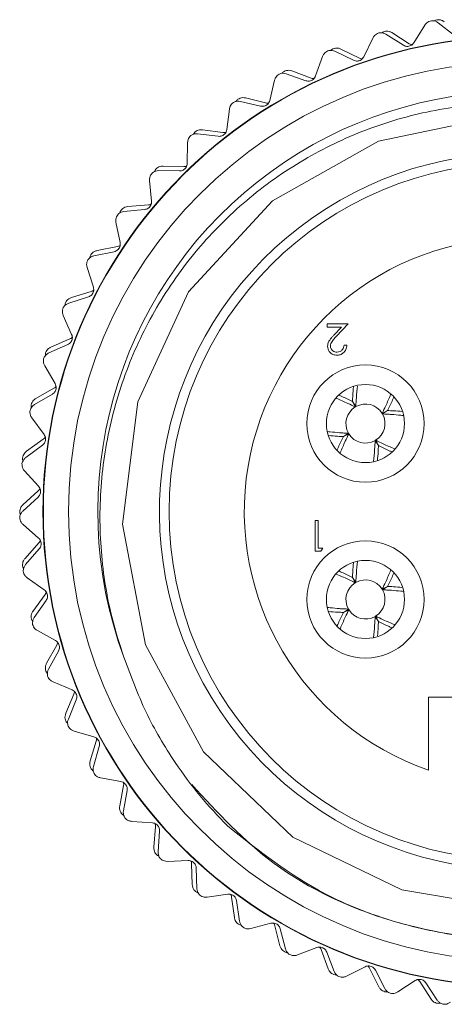
# Model space of a CAD drawing. Units: inches. Extents: x 0.4 to 16.6, y 0.2 to 10.8.
# Drawn here: x 10.8 to 11.5, y 5.2 to 6.8 of the extents above; entities that cross this region are included whole.
import ezdxf

# ---------------------------------------------------------------- set-up
doc = ezdxf.new("R2010")
doc.units = ezdxf.units.IN
doc.header["$MEASUREMENT"] = 0

msp = doc.modelspace()

# ---------------------------------------------------------------- linework, layer by layer
at = {"color": 7, "linetype": 'Continuous', "lineweight": 15}
for p, q in [((11.4466, 6.7462), (11.4299, 6.7193)), ((11.492, 6.7303), (11.467, 6.7499)), ((11.3667, 6.7264), (11.353, 6.6978)), ((11.4136, 6.7155), (11.3866, 6.7323)), ((11.4227, 6.7177), (11.3959, 6.7348)), ((11.2894, 6.6981), (11.2789, 6.6682)), ((11.3372, 6.6923), (11.3085, 6.7061)), ((11.346, 6.6954), (11.3176, 6.7095)), ((11.2638, 6.661), (11.2338, 6.6716)), ((11.2722, 6.6651), (11.2424, 6.676)), ((11.2157, 6.6616), (11.2084, 6.6307)), ((11.1942, 6.6219), (11.1632, 6.6292)), ((11.2021, 6.6269), (11.1713, 6.6345)), ((11.1463, 6.6173), (11.1424, 6.5858)), ((11.1292, 6.5756), (11.0976, 6.5795)), ((11.1365, 6.5813), (11.1051, 6.5856)), ((11.0821, 6.5658), (11.0816, 6.5341)), ((11.0696, 6.5224), (11.0378, 6.5229)), ((11.0763, 6.529), (11.0446, 6.5298)), ((11.0238, 6.5077), (11.0268, 6.4761)), ((11.0221, 6.4704), (10.9904, 6.4678)), ((11.0162, 6.4632), (10.9845, 6.4602)), ((10.9722, 6.4436), (10.9786, 6.4125)), ((10.9694, 6.3985), (10.9382, 6.3921)), ((10.9745, 6.4063), (10.9433, 6.4003)), ((10.9278, 6.3742), (10.9375, 6.344)), ((10.9341, 6.3375), (10.9038, 6.3282)), ((10.9299, 6.3292), (10.8996, 6.3194)), ((10.8912, 6.3005), (10.9041, 6.2715)), ((11.2967, 6.2827), (11.2967, 6.2876)), ((11.2967, 6.2876), (11.3286, 6.2876)), ((11.3186, 6.2827), (11.2967, 6.2827)), ((11.3068, 6.2702), (11.3186, 6.2827)), ((11.3286, 6.2876), (11.3104, 6.2682)), ((10.9014, 6.2647), (10.8723, 6.2521)), ((10.8981, 6.2559), (10.8691, 6.243)), ((11.3226, 6.2551), (11.3268, 6.2551)), ((10.8628, 6.2233), (10.8787, 6.1959)), ((10.8768, 6.1887), (10.8492, 6.1731)), ((10.8745, 6.1797), (10.847, 6.1637)), ((11.3398, 6.1602), (11.3354, 6.1684)), ((11.3355, 6.1684), (11.3406, 6.1607)), ((11.381, 6.1503), (11.3892, 6.1546)), ((11.3893, 6.1545), (11.3815, 6.1494)), ((10.8428, 6.1434), (10.8617, 6.1179)), ((10.8605, 6.1106), (10.8347, 6.0921)), ((11.3216, 6.1147), (11.3294, 6.1198)), ((11.3299, 6.1189), (11.3217, 6.1146)), ((11.3753, 6.1007), (11.3703, 6.1085)), ((11.3711, 6.109), (11.3755, 6.1008)), ((10.8592, 6.1014), (10.8336, 6.0825)), ((10.8317, 6.0619), (10.8531, 6.0385)), ((10.8528, 6.0312), (10.8292, 6.01)), ((10.8525, 6.0218), (10.829, 6.0003)), ((10.8294, 5.9796), (10.8533, 5.9587)), ((11.2783, 5.9387), (11.2783, 5.9856)), ((11.2783, 5.9856), (11.2825, 5.9856)), ((11.2825, 5.9856), (11.2825, 5.9435)), ((10.8537, 5.9513), (10.8325, 5.9277)), ((10.8544, 5.9421), (10.8334, 5.9181)), ((11.2825, 5.9435), (11.2898, 5.9435)), ((11.2898, 5.9435), (11.287, 5.9387)), ((11.287, 5.9387), (11.2783, 5.9387)), ((10.836, 5.8976), (10.862, 5.8794)), ((11.3398, 5.8902), (11.3354, 5.8984)), ((11.3355, 5.8984), (11.3406, 5.8907)), ((11.381, 5.8803), (11.3892, 5.8846)), ((11.3893, 5.8845), (11.3815, 5.8794)), ((10.8632, 5.8721), (10.8447, 5.8463)), ((10.8649, 5.8629), (10.8467, 5.8369)), ((11.3216, 5.8447), (11.3294, 5.8498)), ((11.3299, 5.8489), (11.3217, 5.8446)), ((11.3753, 5.8307), (11.3703, 5.8385)), ((11.3711, 5.839), (11.3755, 5.8308)), ((10.8514, 5.8167), (10.8792, 5.8015)), ((10.8813, 5.7943), (10.8656, 5.7667)), ((10.8839, 5.7854), (10.8686, 5.7575)), ((10.8755, 5.738), (10.9048, 5.7258)), ((10.9076, 5.719), (10.8951, 5.6898)), ((11.7265, 5.7146), (11.452, 5.7146)), ((11.452, 5.7146), (11.452, 5.6026)), ((10.9112, 5.7104), (10.899, 5.681)), ((10.908, 5.6624), (10.9384, 5.6535)), ((10.9419, 5.6469), (10.9326, 5.6166)), ((10.9464, 5.6388), (10.9375, 5.6083)), ((10.9484, 5.5907), (10.9797, 5.5851)), ((10.9839, 5.579), (10.9779, 5.5479)), ((10.9892, 5.5714), (10.9836, 5.5401)), ((10.9964, 5.5238), (11.0281, 5.5216)), ((11.0329, 5.516), (11.0303, 5.4844)), ((11.039, 5.509), (11.0369, 5.4773)), ((11.0513, 5.4625), (11.083, 5.4638)), ((11.0884, 5.4587), (11.0893, 5.427)), ((11.0953, 5.4524), (11.0966, 5.4206)), ((11.1125, 5.4075), (11.1439, 5.4122)), ((11.1498, 5.4077), (11.1541, 5.3763)), ((11.1574, 5.4022), (11.162, 5.3708)), ((11.1793, 5.3594), (11.2101, 5.3675)), ((11.2164, 5.3637), (11.2241, 5.3329)), ((11.2245, 5.359), (11.2325, 5.3283)), ((11.251, 5.3188), (11.2806, 5.3302)), ((11.2873, 5.3271), (11.2983, 5.2973)), ((11.2959, 5.3233), (11.3072, 5.2936)), ((11.3265, 5.2863), (11.3548, 5.3007)), ((11.3618, 5.2984), (11.3759, 5.27)), ((11.3707, 5.2956), (11.3852, 5.2673)), ((11.4052, 5.262), (11.4317, 5.2795)), ((11.439, 5.2779), (11.4561, 5.2512)), ((11.4481, 5.2761), (11.4656, 5.2495))]:
    msp.add_line(p, q, dxfattribs=at)
at = {"color": 7, "linetype": 'Continuous', "lineweight": 15, "flags": 128}
msp.add_lwpolyline([(12.1325, 5.7428), (12.1781, 5.8503), (12.1955, 6.0393), (12.1544, 6.2226), (12.0597, 6.384), (11.9179, 6.5105), (11.7481, 6.5859), (11.5596, 6.6064), (11.3754, 6.5682), (11.2127, 6.4763), (11.0838, 6.3366), (11.0056, 6.168), (10.9821, 5.98), (11.0173, 5.7949), (11.1064, 5.6309), (11.244, 5.4997), (11.4114, 5.4187), (11.5688, 5.3924), (11.7282, 5.4082), (11.7282, 5.4082)], dxfattribs=at)
at = {"color": 7, "linetype": 'Continuous', "lineweight": 15}
for centre, radius in [((11.5893, 5.9996), 0.7293), ((11.5893, 5.9996), 0.7287), ((11.5893, 5.9996), 0.69), ((11.5893, 5.9996), 0.5355), ((11.3554, 6.1346), 0.09), ((11.3554, 6.1346), 0.06), ((11.3554, 5.8646), 0.09), ((11.3554, 5.8646), 0.06)]:
    msp.add_circle(centre, radius, dxfattribs=at)
for centre, radius, start, end in [((11.5893, 5.9996), 0.645, 344.5016, 200.2817), ((11.5893, 5.9996), 0.5503, 327.7623, 292.4483), ((11.5893, 5.9996), 0.42, 289.0738, 250.9262), ((11.3554, 6.1346), 0.03, 121.4921, 209.6157), ((11.3554, 6.1346), 0.03, 31.4921, 119.6157), ((11.3554, 6.1346), 0.03, 301.4921, 29.6157), ((11.3554, 6.1346), 0.03, 211.4921, 299.6157), ((11.3554, 5.8646), 0.03, 121.4921, 209.6157), ((11.3554, 5.8646), 0.03, 31.4921, 119.6157), ((11.3554, 5.8646), 0.03, 301.4921, 29.6157), ((11.3554, 5.8646), 0.03, 211.4921, 299.6157)]:
    msp.add_arc(centre, radius, start, end, dxfattribs=at)
for points, knots in [([(11.4566, 6.753), (11.4553, 6.7527), (11.4527, 6.752), (11.4491, 6.7496), (11.4475, 6.7475), (11.4466, 6.7462)], [0, 0, 0, 0, 0.292976, 0.584627, 1, 1, 1, 1]), ([(11.467, 6.7499), (11.4657, 6.7507), (11.4635, 6.7522), (11.4597, 6.7531), (11.4575, 6.753), (11.4566, 6.753)], [0, 0, 0, 0, 0.439838, 0.784846, 1, 1, 1, 1]), ([(11.4649, 6.7544), (11.4635, 6.754), (11.462, 6.7536), (11.4609, 6.7527), (11.4608, 6.7526)], [0, 0, 0, 0, 0.907887, 1, 1, 1, 1]), ([(11.4765, 6.7513), (11.4753, 6.7522), (11.4731, 6.7537), (11.4689, 6.7547), (11.4662, 6.7545), (11.4649, 6.7544)], [0, 0, 0, 0, 0.3973318, 0.7090105, 1, 1, 1, 1]), ([(11.3759, 6.7342), (11.3747, 6.7338), (11.3722, 6.7328), (11.3689, 6.7301), (11.3675, 6.7278), (11.3667, 6.7264)], [0, 0, 0, 0, 0.2929757, 0.584627, 1, 1, 1, 1]), ([(11.3866, 6.7323), (11.3852, 6.733), (11.3829, 6.7342), (11.379, 6.7347), (11.3768, 6.7344), (11.3759, 6.7342)], [0, 0, 0, 0, 0.439838, 0.784846, 1, 1, 1, 1]), ([(11.384, 6.7365), (11.3827, 6.736), (11.3812, 6.7354), (11.3802, 6.7344), (11.3801, 6.7343)], [0, 0, 0, 0, 0.907887, 1, 1, 1, 1]), ([(11.3959, 6.7348), (11.3946, 6.7354), (11.3922, 6.7367), (11.388, 6.7373), (11.3853, 6.7368), (11.384, 6.7365)], [0, 0, 0, 0, 0.397332, 0.709011, 1, 1, 1, 1]), ([(11.4299, 6.7193), (11.4292, 6.7184), (11.428, 6.7167), (11.4251, 6.7148), (11.4221, 6.7138), (11.4191, 6.7136), (11.4162, 6.7141), (11.4145, 6.715), (11.4136, 6.7155)], [0, 0, 0, 0, 0.20309, 0.364964, 0.527822, 0.669475, 0.814323, 1, 1, 1, 1]), ([(11.4268, 6.7161), (11.4264, 6.7162), (11.4248, 6.7164), (11.4235, 6.7171), (11.4227, 6.7177)], [0, 0, 0, 0, 0.267947, 1, 1, 1, 1]), ([(11.2977, 6.7069), (11.2966, 6.7063), (11.2942, 6.7051), (11.2912, 6.702), (11.2901, 6.6995), (11.2894, 6.6981)], [0, 0, 0, 0, 0.292976, 0.584627, 1, 1, 1, 1]), ([(11.3085, 6.7061), (11.3071, 6.7066), (11.3047, 6.7076), (11.3008, 6.7076), (11.2986, 6.7071), (11.2977, 6.7069)], [0, 0, 0, 0, 0.439838, 0.784846, 1, 1, 1, 1]), ([(11.3055, 6.71), (11.3043, 6.7093), (11.3029, 6.7086), (11.302, 6.7075), (11.3019, 6.7074)], [0, 0, 0, 0, 0.907887, 1, 1, 1, 1]), ([(11.3176, 6.7095), (11.3162, 6.7101), (11.3137, 6.7111), (11.3094, 6.7112), (11.3068, 6.7104), (11.3055, 6.71)], [0, 0, 0, 0, 0.397332, 0.709011, 1, 1, 1, 1]), ([(11.353, 6.6978), (11.3524, 6.6968), (11.3514, 6.6951), (11.3488, 6.6929), (11.3459, 6.6915), (11.3429, 6.691), (11.3399, 6.6912), (11.3382, 6.6919), (11.3372, 6.6923)], [0, 0, 0, 0, 0.20309, 0.364964, 0.527822, 0.669475, 0.814323, 1, 1, 1, 1]), ([(11.3503, 6.6943), (11.3498, 6.6943), (11.3482, 6.6944), (11.3469, 6.695), (11.346, 6.6954)], [0, 0, 0, 0, 0.267947, 1, 1, 1, 1]), ([(11.223, 6.6712), (11.2219, 6.6705), (11.2197, 6.669), (11.217, 6.6656), (11.2162, 6.6631), (11.2157, 6.6616)], [0, 0, 0, 0, 0.2929757, 0.584627, 1, 1, 1, 1]), ([(11.2338, 6.6716), (11.2324, 6.672), (11.2298, 6.6726), (11.2259, 6.6723), (11.2238, 6.6715), (11.223, 6.6712)], [0, 0, 0, 0, 0.4398383, 0.7848458, 1, 1, 1, 1]), ([(11.2304, 6.6752), (11.2292, 6.6744), (11.2279, 6.6735), (11.2271, 6.6723), (11.2271, 6.6722)], [0, 0, 0, 0, 0.907887, 1, 1, 1, 1]), ([(11.2424, 6.676), (11.241, 6.6764), (11.2384, 6.6771), (11.2341, 6.6768), (11.2316, 6.6757), (11.2304, 6.6752)], [0, 0, 0, 0, 0.397332, 0.709011, 1, 1, 1, 1]), ([(11.2789, 6.6682), (11.2784, 6.6672), (11.2776, 6.6653), (11.2752, 6.6628), (11.2725, 6.6612), (11.2696, 6.6604), (11.2666, 6.6602), (11.2648, 6.6607), (11.2638, 6.661)], [0, 0, 0, 0, 0.20309, 0.364964, 0.527822, 0.669475, 0.814323, 1, 1, 1, 1]), ([(11.2766, 6.6644), (11.2761, 6.6644), (11.2745, 6.6643), (11.2732, 6.6647), (11.2722, 6.6651)], [0, 0, 0, 0, 0.267947, 1, 1, 1, 1]), ([(10.9843, 5.776), (10.9778, 5.796), (10.9649, 5.836), (10.9538, 5.8949), (10.948, 5.9514), (10.947, 6.0047), (10.9504, 6.058), (10.9584, 6.1113), (10.9709, 6.1643), (10.9879, 6.216), (11.009, 6.2656), (11.0342, 6.3132), (11.0636, 6.3591), (11.0968, 6.402), (11.1331, 6.4415), (11.1723, 6.4776), (11.2149, 6.5107), (11.2601, 6.5399), (11.3072, 6.565), (11.3554, 6.5858), (11.4051, 6.6024), (11.4562, 6.6149), (11.5088, 6.6232), (11.5617, 6.6269), (11.6145, 6.6262), (11.6668, 6.6211), (11.7191, 6.6115), (11.7704, 6.5975), (11.8199, 6.5793), (11.8669, 6.5575), (11.9119, 6.5318), (11.9543, 6.5027), (11.9943, 6.47), (12.0313, 6.4343), (12.0653, 6.3955), (12.0962, 6.3537), (12.1238, 6.3089), (12.1474, 6.2621), (12.1669, 6.2137), (12.1821, 6.164), (12.1933, 6.1126), (12.1998, 6.0607), (12.202, 6.009), (12.1998, 5.9576), (12.1932, 5.906), (12.181, 5.849), (12.1647, 5.7989), (12.1467, 5.7557), (12.1361, 5.7347), (12.1307, 5.7241)], [0, 0, 0, 0, 0.025296, 0.050839, 0.072238, 0.093785, 0.115184, 0.136732, 0.158748, 0.180926, 0.202325, 0.223875, 0.245904, 0.268098, 0.289287, 0.310622, 0.332424, 0.354386, 0.375538, 0.396836, 0.417739, 0.438788, 0.460295, 0.481959, 0.502863, 0.523912, 0.545418, 0.567083, 0.587986, 0.609036, 0.629692, 0.650491, 0.671147, 0.691946, 0.712602, 0.733401, 0.754652, 0.77606, 0.796716, 0.817518, 0.838782, 0.860206, 0.880651, 0.901238, 0.922275, 0.943467, 0.971587, 0.985746, 1, 1, 1, 1]), ([(11.1525, 6.6277), (11.1515, 6.6268), (11.1494, 6.6251), (11.1472, 6.6215), (11.1466, 6.6189), (11.1463, 6.6173)], [0, 0, 0, 0, 0.292976, 0.584627, 1, 1, 1, 1]), ([(11.1632, 6.6292), (11.1618, 6.6294), (11.1591, 6.6298), (11.1553, 6.6291), (11.1533, 6.628), (11.1525, 6.6277)], [0, 0, 0, 0, 0.439838, 0.784846, 1, 1, 1, 1]), ([(11.1594, 6.6324), (11.1584, 6.6315), (11.1572, 6.6304), (11.1565, 6.6292), (11.1565, 6.6291)], [0, 0, 0, 0, 0.907887, 1, 1, 1, 1]), ([(11.1713, 6.6345), (11.1698, 6.6348), (11.1672, 6.6352), (11.1629, 6.6344), (11.1606, 6.6331), (11.1594, 6.6324)], [0, 0, 0, 0, 0.397332, 0.709011, 1, 1, 1, 1]), ([(11.2084, 6.6307), (11.208, 6.6296), (11.2074, 6.6277), (11.2053, 6.625), (11.2028, 6.623), (11.2, 6.6219), (11.1971, 6.6215), (11.1952, 6.6218), (11.1942, 6.6219)], [0, 0, 0, 0, 0.2030903, 0.3649644, 0.5278218, 0.6694748, 0.814323, 1, 1, 1, 1]), ([(11.2065, 6.6267), (11.2061, 6.6266), (11.2045, 6.6264), (11.2031, 6.6267), (11.2021, 6.6269)], [0, 0, 0, 0, 0.267947, 1, 1, 1, 1]), ([(11.0872, 6.5768), (11.0862, 6.5758), (11.0844, 6.5739), (11.0825, 6.57), (11.0822, 6.5674), (11.0821, 6.5658)], [0, 0, 0, 0, 0.2929757, 0.584627, 1, 1, 1, 1]), ([(11.0976, 6.5795), (11.0962, 6.5795), (11.0935, 6.5796), (11.0898, 6.5784), (11.0879, 6.5772), (11.0872, 6.5768)], [0, 0, 0, 0, 0.439838, 0.784846, 1, 1, 1, 1]), ([(11.0935, 6.5822), (11.0926, 6.5812), (11.0915, 6.58), (11.091, 6.5787), (11.091, 6.5786)], [0, 0, 0, 0, 0.907887, 1, 1, 1, 1]), ([(11.1051, 6.5856), (11.1036, 6.5857), (11.101, 6.5858), (11.0968, 6.5846), (11.0946, 6.583), (11.0935, 6.5822)], [0, 0, 0, 0, 0.397332, 0.709011, 1, 1, 1, 1]), ([(11.1424, 6.5858), (11.1422, 6.5847), (11.1418, 6.5827), (11.14, 6.5798), (11.1377, 6.5776), (11.135, 6.5762), (11.1321, 6.5754), (11.1303, 6.5755), (11.1292, 6.5756)], [0, 0, 0, 0, 0.20309, 0.364964, 0.527822, 0.669475, 0.814323, 1, 1, 1, 1]), ([(11.1409, 6.5816), (11.1405, 6.5815), (11.139, 6.5811), (11.1376, 6.5812), (11.1365, 6.5813)], [0, 0, 0, 0, 0.267947, 1, 1, 1, 1]), ([(11.0816, 6.5341), (11.0815, 6.5329), (11.0813, 6.5309), (11.0799, 6.5278), (11.0778, 6.5254), (11.0753, 6.5237), (11.0725, 6.5226), (11.0707, 6.5225), (11.0696, 6.5224)], [0, 0, 0, 0, 0.20309, 0.364964, 0.527822, 0.669475, 0.814323, 1, 1, 1, 1]), ([(11.0277, 6.5191), (11.0269, 6.518), (11.0252, 6.516), (11.0238, 6.5119), (11.0238, 6.5092), (11.0238, 6.5077)], [0, 0, 0, 0, 0.292976, 0.584627, 1, 1, 1, 1]), ([(11.0378, 6.5229), (11.0363, 6.5228), (11.0337, 6.5226), (11.0301, 6.5211), (11.0284, 6.5196), (11.0277, 6.5191)], [0, 0, 0, 0, 0.439838, 0.784846, 1, 1, 1, 1]), ([(11.0334, 6.5252), (11.0326, 6.5241), (11.0317, 6.5228), (11.0313, 6.5215), (11.0313, 6.5213)], [0, 0, 0, 0, 0.9078874, 1, 1, 1, 1]), ([(11.0446, 6.5298), (11.0431, 6.5298), (11.0404, 6.5296), (11.0364, 6.5279), (11.0344, 6.5261), (11.0334, 6.5252)], [0, 0, 0, 0, 0.397332, 0.709011, 1, 1, 1, 1]), ([(11.0806, 6.5298), (11.0802, 6.5296), (11.0788, 6.529), (11.0773, 6.529), (11.0763, 6.529)], [0, 0, 0, 0, 0.267947, 1, 1, 1, 1]), ([(11.0268, 6.4761), (11.0268, 6.4749), (11.0269, 6.4729), (11.0258, 6.4696), (11.024, 6.467), (11.0217, 6.4651), (11.019, 6.4637), (11.0172, 6.4634), (11.0162, 6.4632)], [0, 0, 0, 0, 0.20309, 0.364964, 0.527822, 0.669475, 0.814323, 1, 1, 1, 1]), ([(11.0263, 6.4717), (11.0259, 6.4715), (11.0245, 6.4707), (11.0231, 6.4705), (11.0221, 6.4704)], [0, 0, 0, 0, 0.267947, 1, 1, 1, 1]), ([(10.9748, 6.4553), (10.9741, 6.4542), (10.9727, 6.452), (10.9717, 6.4477), (10.972, 6.4451), (10.9722, 6.4436)], [0, 0, 0, 0, 0.292976, 0.584627, 1, 1, 1, 1]), ([(10.9845, 6.4602), (10.983, 6.46), (10.9804, 6.4595), (10.977, 6.4575), (10.9754, 6.4559), (10.9748, 6.4553)], [0, 0, 0, 0, 0.439838, 0.784846, 1, 1, 1, 1]), ([(10.9799, 6.462), (10.9791, 6.4608), (10.9784, 6.4594), (10.9782, 6.4581), (10.9781, 6.4579)], [0, 0, 0, 0, 0.907887, 1, 1, 1, 1]), ([(10.9904, 6.4678), (10.989, 6.4676), (10.9863, 6.4672), (10.9826, 6.4651), (10.9807, 6.463), (10.9799, 6.462)], [0, 0, 0, 0, 0.3973318, 0.7090105, 1, 1, 1, 1]), ([(10.9786, 6.4125), (10.9787, 6.4113), (10.979, 6.4093), (10.9782, 6.406), (10.9767, 6.4032), (10.9747, 6.401), (10.9722, 6.3993), (10.9704, 6.3988), (10.9694, 6.3985)], [0, 0, 0, 0, 0.20309, 0.364964, 0.527822, 0.669475, 0.814323, 1, 1, 1, 1]), ([(10.9433, 6.4003), (10.9419, 6.3999), (10.9393, 6.3992), (10.9358, 6.3967), (10.9342, 6.3945), (10.9334, 6.3934)], [0, 0, 0, 0, 0.397332, 0.709011, 1, 1, 1, 1]), ([(10.9786, 6.408), (10.9782, 6.4078), (10.9769, 6.4069), (10.9755, 6.4066), (10.9745, 6.4063)], [0, 0, 0, 0, 0.267947, 1, 1, 1, 1]), ([(10.9292, 6.3862), (10.9286, 6.385), (10.9274, 6.3826), (10.9269, 6.3783), (10.9275, 6.3758), (10.9278, 6.3742)], [0, 0, 0, 0, 0.292976, 0.584627, 1, 1, 1, 1]), ([(10.9382, 6.3921), (10.9368, 6.3917), (10.9342, 6.391), (10.9311, 6.3887), (10.9297, 6.3869), (10.9292, 6.3862)], [0, 0, 0, 0, 0.439838, 0.784846, 1, 1, 1, 1]), ([(10.9334, 6.3934), (10.9329, 6.3921), (10.9322, 6.3907), (10.9322, 6.3893), (10.9322, 6.3892)], [0, 0, 0, 0, 0.907887, 1, 1, 1, 1]), ([(10.9375, 6.344), (10.9378, 6.3429), (10.9383, 6.3409), (10.9379, 6.3375), (10.9367, 6.3346), (10.9349, 6.3322), (10.9326, 6.3302), (10.9309, 6.3296), (10.9299, 6.3292)], [0, 0, 0, 0, 0.2030903, 0.3649644, 0.5278218, 0.6694748, 0.814323, 1, 1, 1, 1]), ([(10.938, 6.3396), (10.9377, 6.3393), (10.9364, 6.3383), (10.9351, 6.3378), (10.9341, 6.3375)], [0, 0, 0, 0, 0.267947, 1, 1, 1, 1]), ([(10.8996, 6.3194), (10.8982, 6.3189), (10.8958, 6.3179), (10.8929, 6.3152), (10.8917, 6.3133), (10.8912, 6.3126)], [0, 0, 0, 0, 0.439838, 0.784846, 1, 1, 1, 1]), ([(10.8947, 6.3202), (10.8943, 6.3189), (10.8938, 6.3174), (10.8939, 6.316), (10.8939, 6.3159)], [0, 0, 0, 0, 0.907887, 1, 1, 1, 1]), ([(10.9038, 6.3282), (10.9024, 6.3276), (10.8999, 6.3266), (10.8967, 6.3238), (10.8953, 6.3214), (10.8947, 6.3202)], [0, 0, 0, 0, 0.397332, 0.709011, 1, 1, 1, 1]), ([(10.8912, 6.3126), (10.8908, 6.3113), (10.8899, 6.3088), (10.8898, 6.3045), (10.8907, 6.302), (10.8912, 6.3005)], [0, 0, 0, 0, 0.2929757, 0.584627, 1, 1, 1, 1]), ([(10.9041, 6.2715), (10.9045, 6.2705), (10.9052, 6.2685), (10.9052, 6.2651), (10.9043, 6.262), (10.9028, 6.2595), (10.9007, 6.2573), (10.899, 6.2564), (10.8981, 6.2559)], [0, 0, 0, 0, 0.20309, 0.364964, 0.527822, 0.669475, 0.814323, 1, 1, 1, 1]), ([(10.905, 6.2672), (10.9047, 6.2669), (10.9037, 6.2657), (10.9024, 6.2651), (10.9014, 6.2647)], [0, 0, 0, 0, 0.267947, 1, 1, 1, 1]), ([(11.2973, 6.2534), (11.2976, 6.2557), (11.2981, 6.2594), (11.3011, 6.2637), (11.3038, 6.267), (11.3058, 6.2692), (11.3068, 6.2702)], [0, 0, 0, 0, 0.33837, 0.558748, 0.779361, 1, 1, 1, 1]), ([(11.3104, 6.2682), (11.3091, 6.2667), (11.3068, 6.2644), (11.304, 6.2609), (11.3019, 6.2576), (11.3017, 6.2551), (11.3015, 6.2538)], [0, 0, 0, 0, 0.3405416, 0.5608502, 0.7805986, 1, 1, 1, 1]), ([(10.8691, 6.243), (10.8678, 6.2423), (10.8654, 6.241), (10.8628, 6.2381), (10.8619, 6.2361), (10.8615, 6.2353)], [0, 0, 0, 0, 0.439838, 0.784846, 1, 1, 1, 1]), ([(10.8641, 6.2433), (10.8638, 6.2419), (10.8635, 6.2403), (10.8637, 6.2389), (10.8638, 6.2388)], [0, 0, 0, 0, 0.907887, 1, 1, 1, 1]), ([(10.8723, 6.2521), (10.871, 6.2514), (10.8686, 6.2502), (10.8657, 6.247), (10.8646, 6.2445), (10.8641, 6.2433)], [0, 0, 0, 0, 0.397332, 0.709011, 1, 1, 1, 1]), ([(11.3115, 6.2395), (11.3094, 6.2397), (11.3052, 6.2401), (11.3006, 6.2439), (11.2978, 6.2485), (11.2975, 6.2518), (11.2973, 6.2534)], [0, 0, 0, 0, 0.2798903, 0.5592237, 0.7795824, 1, 1, 1, 1]), ([(11.3015, 6.2538), (11.3017, 6.2523), (11.3021, 6.2494), (11.305, 6.2464), (11.3083, 6.2445), (11.3106, 6.2444), (11.3117, 6.2443)], [0, 0, 0, 0, 0.2791258, 0.5589784, 0.77935, 1, 1, 1, 1]), ([(11.3268, 6.2551), (11.3265, 6.2528), (11.326, 6.2483), (11.322, 6.2431), (11.3169, 6.2399), (11.3133, 6.2396), (11.3115, 6.2395)], [0, 0, 0, 0, 0.280029, 0.559515, 0.779668, 1, 1, 1, 1]), ([(11.3117, 6.2443), (11.3133, 6.2445), (11.3165, 6.2448), (11.3201, 6.2477), (11.3221, 6.2514), (11.3224, 6.2539), (11.3226, 6.2551)], [0, 0, 0, 0, 0.279699, 0.558847, 0.779176, 1, 1, 1, 1]), ([(10.8615, 6.2353), (10.8612, 6.234), (10.8606, 6.2314), (10.861, 6.2271), (10.8621, 6.2247), (10.8628, 6.2233)], [0, 0, 0, 0, 0.292976, 0.584627, 1, 1, 1, 1]), ([(10.8787, 6.1959), (10.8792, 6.1948), (10.8801, 6.193), (10.8805, 6.1896), (10.88, 6.1864), (10.8787, 6.1837), (10.8769, 6.1813), (10.8753, 6.1803), (10.8745, 6.1797)], [0, 0, 0, 0, 0.20309, 0.364964, 0.527822, 0.669475, 0.814323, 1, 1, 1, 1]), ([(10.8801, 6.1917), (10.8799, 6.1913), (10.8789, 6.19), (10.8777, 6.1893), (10.8768, 6.1887)], [0, 0, 0, 0, 0.267947, 1, 1, 1, 1]), ([(11.3371, 6.1911), (11.3366, 6.1866), (11.3359, 6.1794), (11.3356, 6.1715), (11.3355, 6.1684)], [0, 0, 0, 0, 0.61755, 1, 1, 1, 1]), ([(11.3406, 6.1607), (11.3408, 6.1653), (11.3414, 6.1763), (11.3425, 6.1863), (11.3432, 6.1921)], [0, 0, 0, 0, 0.421566, 1, 1, 1, 1]), ([(10.8492, 6.1731), (10.8479, 6.1723), (10.8457, 6.1708), (10.8432, 6.1673), (10.8424, 6.1647), (10.842, 6.1634)], [0, 0, 0, 0, 0.397332, 0.709011, 1, 1, 1, 1]), ([(11.3106, 6.1733), (11.3165, 6.1708), (11.3259, 6.1669), (11.3359, 6.162), (11.3398, 6.1602)], [0, 0, 0, 0, 0.618333, 1, 1, 1, 1]), ([(11.3354, 6.1684), (11.3299, 6.1711), (11.3228, 6.1747), (11.3161, 6.1776), (11.3145, 6.1782)], [0, 0, 0, 0, 0.77467, 1, 1, 1, 1]), ([(11.394, 6.1792), (11.3916, 6.1734), (11.3878, 6.164), (11.3829, 6.1541), (11.381, 6.1503)], [0, 0, 0, 0, 0.61607, 1, 1, 1, 1]), ([(11.3892, 6.1546), (11.392, 6.1601), (11.3955, 6.1672), (11.3984, 6.174), (11.3991, 6.1755)], [0, 0, 0, 0, 0.774125, 1, 1, 1, 1]), ([(10.8403, 6.1552), (10.8401, 6.1539), (10.8398, 6.1513), (10.8406, 6.147), (10.842, 6.1448), (10.8428, 6.1434)], [0, 0, 0, 0, 0.292976, 0.584627, 1, 1, 1, 1]), ([(10.847, 6.1637), (10.8457, 6.1629), (10.8436, 6.1613), (10.8413, 6.1581), (10.8406, 6.156), (10.8403, 6.1552)], [0, 0, 0, 0, 0.439838, 0.784846, 1, 1, 1, 1]), ([(10.842, 6.1634), (10.8419, 6.162), (10.8417, 6.1604), (10.8421, 6.1591), (10.8422, 6.159)], [0, 0, 0, 0, 0.907887, 1, 1, 1, 1]), ([(11.4122, 6.1531), (11.4077, 6.1535), (11.4002, 6.1541), (11.3923, 6.1544), (11.3893, 6.1545)], [0, 0, 0, 0, 0.61859, 1, 1, 1, 1]), ([(11.3815, 6.1494), (11.3839, 6.1493), (11.3885, 6.1491), (11.398, 6.1484), (11.4062, 6.1477), (11.412, 6.1471), (11.4131, 6.1469)], [0, 0, 0, 0, 0.2110477, 0.4221279, 0.894473, 1, 1, 1, 1]), ([(11.3294, 6.1198), (11.327, 6.1199), (11.3223, 6.1201), (11.3128, 6.1207), (11.3044, 6.1215), (11.2984, 6.1222), (11.2971, 6.1223)], [0, 0, 0, 0, 0.206564, 0.41316, 0.875471, 1, 1, 1, 1]), ([(10.8617, 6.1179), (10.8623, 6.1169), (10.8634, 6.1152), (10.8641, 6.1118), (10.8639, 6.1087), (10.8629, 6.1058), (10.8614, 6.1033), (10.86, 6.1021), (10.8592, 6.1014)], [0, 0, 0, 0, 0.2030903, 0.3649644, 0.5278218, 0.6694748, 0.814323, 1, 1, 1, 1]), ([(10.8635, 6.1139), (10.8633, 6.1135), (10.8625, 6.1121), (10.8613, 6.1112), (10.8605, 6.1106)], [0, 0, 0, 0, 0.267947, 1, 1, 1, 1]), ([(11.2988, 6.1161), (11.3034, 6.1157), (11.3107, 6.1151), (11.3186, 6.1148), (11.3216, 6.1147)], [0, 0, 0, 0, 0.614794, 1, 1, 1, 1]), ([(11.3217, 6.1146), (11.3189, 6.1091), (11.3154, 6.1022), (11.3126, 6.0956), (11.312, 6.0942)], [0, 0, 0, 0, 0.795857, 1, 1, 1, 1]), ([(11.3169, 6.0901), (11.3193, 6.0959), (11.3231, 6.1052), (11.328, 6.1151), (11.3299, 6.1189)], [0, 0, 0, 0, 0.613709, 1, 1, 1, 1]), ([(11.3703, 6.1085), (11.37, 6.1039), (11.3695, 6.0928), (11.3683, 6.0827), (11.3677, 6.0767)], [0, 0, 0, 0, 0.41777, 1, 1, 1, 1]), ([(11.3999, 6.096), (11.3942, 6.0984), (11.3848, 6.1023), (11.3749, 6.1071), (11.3711, 6.109)], [0, 0, 0, 0, 0.614517, 1, 1, 1, 1]), ([(10.8347, 6.0921), (10.8336, 6.0911), (10.8316, 6.0894), (10.8294, 6.0856), (10.8289, 6.083), (10.8287, 6.0817)], [0, 0, 0, 0, 0.397332, 0.709011, 1, 1, 1, 1]), ([(11.3737, 6.0775), (11.3742, 6.0822), (11.3749, 6.0896), (11.3752, 6.0977), (11.3753, 6.1007)], [0, 0, 0, 0, 0.626878, 1, 1, 1, 1]), ([(11.3755, 6.1008), (11.381, 6.0981), (11.388, 6.0946), (11.3946, 6.0917), (11.396, 6.0911)], [0, 0, 0, 0, 0.785859, 1, 1, 1, 1]), ([(10.8336, 6.0825), (10.8325, 6.0815), (10.8305, 6.0798), (10.8286, 6.0763), (10.828, 6.0742), (10.8278, 6.0733)], [0, 0, 0, 0, 0.4398383, 0.7848458, 1, 1, 1, 1]), ([(10.8287, 6.0817), (10.8287, 6.0802), (10.8287, 6.0787), (10.8293, 6.0774), (10.8293, 6.0773)], [0, 0, 0, 0, 0.907887, 1, 1, 1, 1]), ([(10.8278, 6.0733), (10.8278, 6.072), (10.8278, 6.0693), (10.8291, 6.0652), (10.8307, 6.0631), (10.8317, 6.0619)], [0, 0, 0, 0, 0.292976, 0.584627, 1, 1, 1, 1]), ([(10.8531, 6.0385), (10.8539, 6.0376), (10.8551, 6.036), (10.8562, 6.0328), (10.8564, 6.0296), (10.8557, 6.0267), (10.8544, 6.024), (10.8532, 6.0226), (10.8525, 6.0218)], [0, 0, 0, 0, 0.20309, 0.364964, 0.527822, 0.669475, 0.814323, 1, 1, 1, 1]), ([(10.8554, 6.0347), (10.8552, 6.0343), (10.8546, 6.0329), (10.8535, 6.0319), (10.8528, 6.0312)], [0, 0, 0, 0, 0.267947, 1, 1, 1, 1]), ([(10.8292, 6.01), (10.8281, 6.0089), (10.8263, 6.0069), (10.8246, 6.003), (10.8244, 6.0003), (10.8243, 5.999)], [0, 0, 0, 0, 0.397332, 0.709011, 1, 1, 1, 1]), ([(10.829, 6.0003), (10.828, 5.9992), (10.8262, 5.9973), (10.8247, 5.9937), (10.8244, 5.9914), (10.8243, 5.9906)], [0, 0, 0, 0, 0.439838, 0.784846, 1, 1, 1, 1]), ([(10.8243, 5.999), (10.8244, 5.9975), (10.8246, 5.996), (10.8253, 5.9948), (10.8254, 5.9946)], [0, 0, 0, 0, 0.9078874, 1, 1, 1, 1]), ([(10.8243, 5.9906), (10.8244, 5.9892), (10.8247, 5.9866), (10.8264, 5.9826), (10.8283, 5.9807), (10.8294, 5.9796)], [0, 0, 0, 0, 0.2929757, 0.584627, 1, 1, 1, 1]), ([(10.8533, 5.9587), (10.8541, 5.9579), (10.8555, 5.9564), (10.8569, 5.9533), (10.8574, 5.9502), (10.8571, 5.9472), (10.8561, 5.9444), (10.855, 5.9429), (10.8544, 5.9421)], [0, 0, 0, 0, 0.20309, 0.364964, 0.527822, 0.669475, 0.814323, 1, 1, 1, 1]), ([(10.8559, 5.9552), (10.8558, 5.9548), (10.8553, 5.9532), (10.8544, 5.9521), (10.8537, 5.9513)], [0, 0, 0, 0, 0.267947, 1, 1, 1, 1]), ([(10.8325, 5.9277), (10.8316, 5.9265), (10.83, 5.9244), (10.8287, 5.9203), (10.8288, 5.9176), (10.8288, 5.9162)], [0, 0, 0, 0, 0.397332, 0.709011, 1, 1, 1, 1]), ([(10.8288, 5.9162), (10.8291, 5.9149), (10.8295, 5.9133), (10.8303, 5.9122), (10.8304, 5.9121)], [0, 0, 0, 0, 0.907887, 1, 1, 1, 1]), ([(10.8334, 5.9181), (10.8325, 5.9169), (10.831, 5.9148), (10.8298, 5.911), (10.8298, 5.9088), (10.8298, 5.9079)], [0, 0, 0, 0, 0.439838, 0.784846, 1, 1, 1, 1]), ([(11.3371, 5.9207), (11.3366, 5.9164), (11.3359, 5.9093), (11.3356, 5.9015), (11.3355, 5.8984)], [0, 0, 0, 0, 0.611042, 1, 1, 1, 1]), ([(11.3406, 5.8907), (11.3408, 5.8953), (11.3414, 5.9067), (11.3426, 5.9171), (11.3433, 5.9232)], [0, 0, 0, 0, 0.407241, 1, 1, 1, 1]), ([(10.8298, 5.9079), (10.83, 5.9066), (10.8306, 5.904), (10.8327, 5.9003), (10.8348, 5.8986), (10.836, 5.8976)], [0, 0, 0, 0, 0.292976, 0.584627, 1, 1, 1, 1]), ([(11.311, 5.9031), (11.3167, 5.9008), (11.3261, 5.8969), (11.3359, 5.892), (11.3398, 5.8902)], [0, 0, 0, 0, 0.614271, 1, 1, 1, 1]), ([(11.3354, 5.8984), (11.3299, 5.9011), (11.3231, 5.9045), (11.3166, 5.9073), (11.3154, 5.9079)], [0, 0, 0, 0, 0.809192, 1, 1, 1, 1]), ([(11.394, 5.9092), (11.3916, 5.9034), (11.3878, 5.894), (11.3829, 5.8841), (11.381, 5.8803)], [0, 0, 0, 0, 0.615727, 1, 1, 1, 1]), ([(11.3892, 5.8846), (11.392, 5.8901), (11.3954, 5.8969), (11.3981, 5.9033), (11.3987, 5.9045)], [0, 0, 0, 0, 0.813258, 1, 1, 1, 1]), ([(11.4114, 5.8831), (11.4071, 5.8835), (11.3999, 5.8841), (11.3923, 5.8844), (11.3893, 5.8845)], [0, 0, 0, 0, 0.602829, 1, 1, 1, 1]), ([(10.862, 5.8794), (10.8629, 5.8787), (10.8645, 5.8773), (10.8662, 5.8744), (10.8671, 5.8713), (10.8671, 5.8683), (10.8664, 5.8654), (10.8654, 5.8638), (10.8649, 5.8629)], [0, 0, 0, 0, 0.20309, 0.364964, 0.527822, 0.669475, 0.814323, 1, 1, 1, 1]), ([(10.865, 5.8761), (10.8649, 5.8757), (10.8646, 5.8741), (10.8638, 5.873), (10.8632, 5.8721)], [0, 0, 0, 0, 0.267947, 1, 1, 1, 1]), ([(11.3815, 5.8794), (11.3839, 5.8793), (11.3885, 5.8791), (11.398, 5.8784), (11.4065, 5.8777), (11.4126, 5.877), (11.4139, 5.8768)], [0, 0, 0, 0, 0.205675, 0.411381, 0.871701, 1, 1, 1, 1]), ([(11.3294, 5.8498), (11.327, 5.8499), (11.3223, 5.8501), (11.3128, 5.8507), (11.3044, 5.8515), (11.2984, 5.8522), (11.2971, 5.8523)], [0, 0, 0, 0, 0.20664, 0.413312, 0.875793, 1, 1, 1, 1]), ([(10.8447, 5.8463), (10.8439, 5.845), (10.8426, 5.8428), (10.8417, 5.8385), (10.8421, 5.8358), (10.8423, 5.8345)], [0, 0, 0, 0, 0.397332, 0.709011, 1, 1, 1, 1]), ([(10.8467, 5.8369), (10.8459, 5.8356), (10.8446, 5.8333), (10.8439, 5.8294), (10.8441, 5.8272), (10.8441, 5.8263)], [0, 0, 0, 0, 0.4398383, 0.7848458, 1, 1, 1, 1]), ([(11.2991, 5.8461), (11.3035, 5.8457), (11.3108, 5.8451), (11.3186, 5.8448), (11.3216, 5.8447)], [0, 0, 0, 0, 0.610122, 1, 1, 1, 1]), ([(11.3217, 5.8446), (11.3189, 5.8391), (11.3155, 5.8322), (11.3127, 5.8257), (11.3121, 5.8244)], [0, 0, 0, 0, 0.802895, 1, 1, 1, 1]), ([(11.3169, 5.8202), (11.3193, 5.8259), (11.3231, 5.8352), (11.328, 5.8451), (11.3299, 5.8489)], [0, 0, 0, 0, 0.6136284, 1, 1, 1, 1]), ([(11.3703, 5.8385), (11.37, 5.8339), (11.3695, 5.8227), (11.3683, 5.8124), (11.3676, 5.8064)], [0, 0, 0, 0, 0.413644, 1, 1, 1, 1]), ([(11.4002, 5.8259), (11.3944, 5.8283), (11.3849, 5.8322), (11.3749, 5.8371), (11.3711, 5.839)], [0, 0, 0, 0, 0.618009, 1, 1, 1, 1]), ([(10.8423, 5.8345), (10.8428, 5.8332), (10.8433, 5.8317), (10.8442, 5.8306), (10.8443, 5.8305)], [0, 0, 0, 0, 0.9078874, 1, 1, 1, 1]), ([(10.8441, 5.8263), (10.8445, 5.8251), (10.8454, 5.8225), (10.8479, 5.8191), (10.8501, 5.8176), (10.8514, 5.8167)], [0, 0, 0, 0, 0.2929757, 0.584627, 1, 1, 1, 1]), ([(11.3738, 5.8087), (11.3743, 5.813), (11.375, 5.82), (11.3752, 5.8277), (11.3753, 5.8307)], [0, 0, 0, 0, 0.606082, 1, 1, 1, 1]), ([(11.3755, 5.8308), (11.381, 5.8281), (11.3877, 5.8247), (11.3941, 5.8219), (11.3953, 5.8214)], [0, 0, 0, 0, 0.814945, 1, 1, 1, 1]), ([(10.8792, 5.8015), (10.8802, 5.8008), (10.8819, 5.7997), (10.884, 5.797), (10.8851, 5.794), (10.8855, 5.791), (10.8851, 5.788), (10.8844, 5.7864), (10.8839, 5.7854)], [0, 0, 0, 0, 0.20309, 0.364964, 0.527822, 0.669475, 0.814323, 1, 1, 1, 1]), ([(10.8826, 5.7986), (10.8826, 5.7981), (10.8824, 5.7965), (10.8817, 5.7953), (10.8813, 5.7943)], [0, 0, 0, 0, 0.267947, 1, 1, 1, 1]), ([(11.1433, 5.517), (11.1289, 5.5322), (11.0999, 5.5628), (11.0573, 5.6208), (11.0158, 5.6911), (10.9948, 5.7475), (10.9843, 5.776)], [0, 0, 0, 0, 0.204912, 0.411737, 0.703069, 1, 1, 1, 1]), ([(10.8656, 5.7667), (10.865, 5.7654), (10.8639, 5.763), (10.8635, 5.7586), (10.8642, 5.756), (10.8645, 5.7547)], [0, 0, 0, 0, 0.397332, 0.709011, 1, 1, 1, 1]), ([(10.8645, 5.7547), (10.8651, 5.7534), (10.8658, 5.752), (10.8668, 5.7511), (10.8669, 5.751)], [0, 0, 0, 0, 0.907887, 1, 1, 1, 1]), ([(10.8686, 5.7575), (10.868, 5.7562), (10.8669, 5.7537), (10.8666, 5.7498), (10.8671, 5.7476), (10.8672, 5.7468)], [0, 0, 0, 0, 0.4398383, 0.7848458, 1, 1, 1, 1]), ([(10.8672, 5.7468), (10.8678, 5.7456), (10.8689, 5.7431), (10.8718, 5.74), (10.8741, 5.7387), (10.8755, 5.738)], [0, 0, 0, 0, 0.2929757, 0.584627, 1, 1, 1, 1]), ([(10.9048, 5.7258), (10.9058, 5.7253), (10.9077, 5.7244), (10.91, 5.7219), (10.9115, 5.7191), (10.9122, 5.7162), (10.9121, 5.7132), (10.9115, 5.7114), (10.9112, 5.7104)], [0, 0, 0, 0, 0.20309, 0.364964, 0.527822, 0.669475, 0.814323, 1, 1, 1, 1]), ([(10.9085, 5.7233), (10.9085, 5.7229), (10.9085, 5.7213), (10.908, 5.72), (10.9076, 5.719)], [0, 0, 0, 0, 0.267947, 1, 1, 1, 1]), ([(10.8951, 5.6898), (10.8946, 5.6884), (10.8937, 5.6859), (10.8938, 5.6816), (10.8948, 5.679), (10.8952, 5.6778)], [0, 0, 0, 0, 0.397332, 0.709011, 1, 1, 1, 1]), ([(10.8952, 5.6778), (10.896, 5.6766), (10.8968, 5.6752), (10.8979, 5.6744), (10.898, 5.6743)], [0, 0, 0, 0, 0.907887, 1, 1, 1, 1]), ([(10.899, 5.681), (10.8985, 5.6796), (10.8977, 5.6771), (10.8979, 5.6732), (10.8985, 5.671), (10.8988, 5.6702)], [0, 0, 0, 0, 0.439838, 0.784846, 1, 1, 1, 1]), ([(10.8988, 5.6702), (10.8995, 5.669), (10.9008, 5.6668), (10.9041, 5.6639), (10.9065, 5.663), (10.908, 5.6624)], [0, 0, 0, 0, 0.292976, 0.584627, 1, 1, 1, 1]), ([(10.9384, 5.6535), (10.9395, 5.653), (10.9414, 5.6523), (10.944, 5.6501), (10.9458, 5.6475), (10.9468, 5.6446), (10.9471, 5.6416), (10.9467, 5.6398), (10.9464, 5.6388)], [0, 0, 0, 0, 0.20309, 0.364964, 0.527822, 0.669475, 0.814323, 1, 1, 1, 1]), ([(10.9423, 5.6513), (10.9424, 5.6509), (10.9426, 5.6493), (10.9422, 5.648), (10.9419, 5.6469)], [0, 0, 0, 0, 0.267947, 1, 1, 1, 1]), ([(10.9326, 5.6166), (10.9323, 5.6152), (10.9317, 5.6126), (10.9323, 5.6083), (10.9335, 5.6058), (10.9341, 5.6046)], [0, 0, 0, 0, 0.397332, 0.709011, 1, 1, 1, 1]), ([(10.9375, 5.6083), (10.9372, 5.6068), (10.9367, 5.6042), (10.9372, 5.6003), (10.9381, 5.5983), (10.9385, 5.5975)], [0, 0, 0, 0, 0.439838, 0.784846, 1, 1, 1, 1]), ([(10.9341, 5.6046), (10.935, 5.6035), (10.9359, 5.6023), (10.9371, 5.6016), (10.9373, 5.6015)], [0, 0, 0, 0, 0.907887, 1, 1, 1, 1]), ([(10.9385, 5.5975), (10.9393, 5.5964), (10.9408, 5.5943), (10.9444, 5.5918), (10.9469, 5.5911), (10.9484, 5.5907)], [0, 0, 0, 0, 0.292976, 0.584627, 1, 1, 1, 1]), ([(10.9797, 5.5851), (10.9808, 5.5848), (10.9828, 5.5843), (10.9856, 5.5824), (10.9876, 5.58), (10.9889, 5.5772), (10.9895, 5.5743), (10.9893, 5.5724), (10.9892, 5.5714)], [0, 0, 0, 0, 0.20309, 0.364964, 0.527822, 0.669475, 0.814323, 1, 1, 1, 1]), ([(10.9838, 5.5834), (10.9839, 5.583), (10.9842, 5.5815), (10.984, 5.5801), (10.9839, 5.579)], [0, 0, 0, 0, 0.267947, 1, 1, 1, 1]), ([(12.0721, 5.5538), (12.042, 5.5247), (11.9635, 5.4488), (11.8022, 5.3673), (11.5987, 5.3314), (11.395, 5.3617), (11.2144, 5.4444), (11.1285, 5.5372), (11.0885, 5.5804)], [0, 0, 0, 0, 0.112544, 0.293805, 0.477404, 0.661473, 0.842397, 1, 1, 1, 1]), ([(10.9779, 5.5479), (10.9777, 5.5464), (10.9774, 5.5437), (10.9785, 5.5395), (10.9799, 5.5372), (10.9806, 5.5361)], [0, 0, 0, 0, 0.397332, 0.709011, 1, 1, 1, 1]), ([(12.0721, 5.5538), (12.0612, 5.5425), (12.0065, 5.4859), (11.914, 5.4223), (11.7682, 5.3617), (11.6372, 5.3384), (11.5009, 5.3453), (11.394, 5.3692), (11.2684, 5.4183), (11.1915, 5.479), (11.1433, 5.517)], [0, 0, 0, 0, 0.045535, 0.229482, 0.320728, 0.504674, 0.610619, 0.716564, 0.822508, 1, 1, 1, 1]), ([(10.9806, 5.5361), (10.9816, 5.5351), (10.9827, 5.534), (10.984, 5.5334), (10.9841, 5.5334)], [0, 0, 0, 0, 0.907887, 1, 1, 1, 1]), ([(10.9836, 5.5401), (10.9835, 5.5386), (10.9832, 5.536), (10.9842, 5.5322), (10.9853, 5.5302), (10.9858, 5.5295)], [0, 0, 0, 0, 0.4398383, 0.7848458, 1, 1, 1, 1]), ([(10.9858, 5.5295), (10.9867, 5.5285), (10.9884, 5.5265), (10.9922, 5.5245), (10.9949, 5.5241), (10.9964, 5.5238)], [0, 0, 0, 0, 0.292976, 0.584627, 1, 1, 1, 1]), ([(11.0281, 5.5216), (11.0292, 5.5215), (11.0312, 5.5212), (11.0342, 5.5196), (11.0365, 5.5174), (11.0381, 5.5148), (11.039, 5.5119), (11.039, 5.5101), (11.039, 5.509)], [0, 0, 0, 0, 0.20309, 0.364964, 0.527822, 0.669475, 0.814323, 1, 1, 1, 1]), ([(11.0323, 5.5204), (11.0325, 5.52), (11.033, 5.5185), (11.0329, 5.5171), (11.0329, 5.516)], [0, 0, 0, 0, 0.267947, 1, 1, 1, 1]), ([(11.0303, 5.4844), (11.0303, 5.4829), (11.0303, 5.4803), (11.0318, 5.4762), (11.0335, 5.4741), (11.0343, 5.473)], [0, 0, 0, 0, 0.397332, 0.709011, 1, 1, 1, 1]), ([(11.0343, 5.473), (11.0354, 5.4721), (11.0366, 5.4711), (11.0379, 5.4707), (11.0381, 5.4707)], [0, 0, 0, 0, 0.907887, 1, 1, 1, 1]), ([(11.0369, 5.4773), (11.0369, 5.4758), (11.0369, 5.4732), (11.0383, 5.4695), (11.0396, 5.4677), (11.0401, 5.467)], [0, 0, 0, 0, 0.439838, 0.784846, 1, 1, 1, 1]), ([(11.0401, 5.467), (11.0411, 5.4661), (11.0431, 5.4644), (11.0471, 5.4627), (11.0498, 5.4626), (11.0513, 5.4625)], [0, 0, 0, 0, 0.292976, 0.584627, 1, 1, 1, 1]), ([(11.083, 5.4638), (11.0842, 5.4637), (11.0862, 5.4636), (11.0894, 5.4624), (11.0919, 5.4604), (11.0937, 5.458), (11.095, 5.4553), (11.0952, 5.4535), (11.0953, 5.4524)], [0, 0, 0, 0, 0.2030903, 0.3649644, 0.5278218, 0.6694748, 0.814323, 1, 1, 1, 1]), ([(11.0874, 5.463), (11.0876, 5.4626), (11.0883, 5.4612), (11.0884, 5.4598), (11.0884, 5.4587)], [0, 0, 0, 0, 0.267947, 1, 1, 1, 1]), ([(11.0893, 5.427), (11.0894, 5.4255), (11.0897, 5.4229), (11.0916, 5.419), (11.0936, 5.4171), (11.0945, 5.4161)], [0, 0, 0, 0, 0.397332, 0.709011, 1, 1, 1, 1]), ([(11.0945, 5.4161), (11.0957, 5.4153), (11.097, 5.4145), (11.0984, 5.4142), (11.0985, 5.4142)], [0, 0, 0, 0, 0.907887, 1, 1, 1, 1]), ([(11.0966, 5.4206), (11.0967, 5.4192), (11.0971, 5.4165), (11.0988, 5.413), (11.1003, 5.4114), (11.1009, 5.4107)], [0, 0, 0, 0, 0.439838, 0.784846, 1, 1, 1, 1]), ([(11.1439, 5.4122), (11.1451, 5.4123), (11.1471, 5.4124), (11.1504, 5.4115), (11.1531, 5.4098), (11.1552, 5.4076), (11.1567, 5.4051), (11.1571, 5.4032), (11.1574, 5.4022)], [0, 0, 0, 0, 0.20309, 0.364964, 0.527822, 0.669475, 0.814323, 1, 1, 1, 1]), ([(11.1484, 5.4119), (11.1486, 5.4115), (11.1494, 5.4102), (11.1497, 5.4088), (11.1498, 5.4077)], [0, 0, 0, 0, 0.267947, 1, 1, 1, 1]), ([(11.1009, 5.4107), (11.102, 5.41), (11.1042, 5.4084), (11.1083, 5.4072), (11.111, 5.4074), (11.1125, 5.4075)], [0, 0, 0, 0, 0.292976, 0.584627, 1, 1, 1, 1]), ([(11.1541, 5.3763), (11.1544, 5.3748), (11.155, 5.3722), (11.1573, 5.3686), (11.1594, 5.3669), (11.1605, 5.3661)], [0, 0, 0, 0, 0.397332, 0.709011, 1, 1, 1, 1]), ([(11.1605, 5.3661), (11.1617, 5.3654), (11.1632, 5.3647), (11.1645, 5.3646), (11.1647, 5.3645)], [0, 0, 0, 0, 0.907887, 1, 1, 1, 1]), ([(11.162, 5.3708), (11.1624, 5.3693), (11.163, 5.3667), (11.1651, 5.3635), (11.1668, 5.362), (11.1675, 5.3614)], [0, 0, 0, 0, 0.439838, 0.784846, 1, 1, 1, 1]), ([(11.2101, 5.3675), (11.2112, 5.3677), (11.2132, 5.368), (11.2166, 5.3675), (11.2195, 5.3661), (11.2217, 5.3642), (11.2235, 5.3618), (11.2241, 5.36), (11.2245, 5.359)], [0, 0, 0, 0, 0.20309, 0.364964, 0.527822, 0.669475, 0.814323, 1, 1, 1, 1]), ([(11.2145, 5.3677), (11.2147, 5.3673), (11.2157, 5.3661), (11.2161, 5.3647), (11.2164, 5.3637)], [0, 0, 0, 0, 0.267947, 1, 1, 1, 1]), ([(11.1675, 5.3614), (11.1686, 5.3607), (11.1709, 5.3595), (11.1752, 5.3587), (11.1778, 5.3592), (11.1793, 5.3594)], [0, 0, 0, 0, 0.292976, 0.584627, 1, 1, 1, 1]), ([(11.2241, 5.3329), (11.2245, 5.3315), (11.2254, 5.329), (11.2281, 5.3256), (11.2304, 5.3241), (11.2315, 5.3234)], [0, 0, 0, 0, 0.3973318, 0.7090105, 1, 1, 1, 1]), ([(11.2315, 5.3234), (11.2328, 5.3229), (11.2343, 5.3223), (11.2357, 5.3224), (11.2358, 5.3224)], [0, 0, 0, 0, 0.9078874, 1, 1, 1, 1]), ([(11.2325, 5.3283), (11.233, 5.3269), (11.2339, 5.3243), (11.2364, 5.3213), (11.2382, 5.32), (11.2389, 5.3195)], [0, 0, 0, 0, 0.439838, 0.784846, 1, 1, 1, 1]), ([(11.2806, 5.3302), (11.2817, 5.3305), (11.2837, 5.3311), (11.2871, 5.3309), (11.2901, 5.3299), (11.2926, 5.3282), (11.2946, 5.326), (11.2954, 5.3243), (11.2959, 5.3233)], [0, 0, 0, 0, 0.20309, 0.364964, 0.527822, 0.669475, 0.814323, 1, 1, 1, 1]), ([(11.285, 5.3309), (11.2853, 5.3305), (11.2864, 5.3294), (11.2869, 5.3281), (11.2873, 5.3271)], [0, 0, 0, 0, 0.267947, 1, 1, 1, 1]), ([(11.2389, 5.3195), (11.2402, 5.319), (11.2426, 5.318), (11.2469, 5.3177), (11.2495, 5.3184), (11.251, 5.3188)], [0, 0, 0, 0, 0.2929757, 0.584627, 1, 1, 1, 1]), ([(11.2983, 5.2973), (11.2989, 5.296), (11.3, 5.2936), (11.3031, 5.2905), (11.3055, 5.2893), (11.3067, 5.2887)], [0, 0, 0, 0, 0.3973318, 0.7090105, 1, 1, 1, 1]), ([(11.3072, 5.2936), (11.3079, 5.2923), (11.309, 5.2899), (11.3118, 5.2872), (11.3138, 5.286), (11.3145, 5.2856)], [0, 0, 0, 0, 0.439838, 0.784846, 1, 1, 1, 1]), ([(11.3548, 5.3007), (11.3559, 5.3012), (11.3578, 5.302), (11.3612, 5.3021), (11.3643, 5.3014), (11.3669, 5.3), (11.3692, 5.2981), (11.3702, 5.2965), (11.3707, 5.2956)], [0, 0, 0, 0, 0.20309, 0.364964, 0.527822, 0.669475, 0.814323, 1, 1, 1, 1]), ([(11.3591, 5.3019), (11.3594, 5.3016), (11.3606, 5.3006), (11.3613, 5.2993), (11.3618, 5.2984)], [0, 0, 0, 0, 0.267947, 1, 1, 1, 1]), ([(11.3067, 5.2887), (11.3081, 5.2883), (11.3096, 5.2879), (11.311, 5.2881), (11.3111, 5.2881)], [0, 0, 0, 0, 0.907887, 1, 1, 1, 1]), ([(11.3145, 5.2856), (11.3158, 5.2853), (11.3183, 5.2845), (11.3226, 5.2847), (11.3251, 5.2857), (11.3265, 5.2863)], [0, 0, 0, 0, 0.292976, 0.584627, 1, 1, 1, 1]), ([(11.4317, 5.2795), (11.4327, 5.28), (11.4345, 5.281), (11.4379, 5.2815), (11.4411, 5.2812), (11.4439, 5.2801), (11.4463, 5.2784), (11.4475, 5.2769), (11.4481, 5.2761)], [0, 0, 0, 0, 0.20309, 0.364964, 0.527822, 0.669475, 0.814323, 1, 1, 1, 1]), ([(11.4359, 5.2811), (11.4362, 5.2808), (11.4376, 5.28), (11.4384, 5.2788), (11.439, 5.2779)], [0, 0, 0, 0, 0.267947, 1, 1, 1, 1]), ([(11.3759, 5.27), (11.3767, 5.2687), (11.3781, 5.2664), (11.3814, 5.2637), (11.384, 5.2628), (11.3852, 5.2623)], [0, 0, 0, 0, 0.397332, 0.709011, 1, 1, 1, 1]), ([(11.3852, 5.2673), (11.386, 5.266), (11.3874, 5.2637), (11.3904, 5.2613), (11.3925, 5.2604), (11.3933, 5.2601)], [0, 0, 0, 0, 0.439838, 0.784846, 1, 1, 1, 1]), ([(11.3852, 5.2623), (11.3866, 5.2621), (11.3882, 5.2619), (11.3895, 5.2622), (11.3897, 5.2622)], [0, 0, 0, 0, 0.907887, 1, 1, 1, 1]), ([(11.3933, 5.2601), (11.3946, 5.2599), (11.3972, 5.2594), (11.4015, 5.26), (11.4038, 5.2613), (11.4052, 5.262)], [0, 0, 0, 0, 0.292976, 0.584627, 1, 1, 1, 1]), ([(11.4561, 5.2512), (11.457, 5.25), (11.4586, 5.2479), (11.4622, 5.2455), (11.4648, 5.2449), (11.4661, 5.2446)], [0, 0, 0, 0, 0.397332, 0.709011, 1, 1, 1, 1]), ([(11.4656, 5.2495), (11.4665, 5.2483), (11.4681, 5.2462), (11.4714, 5.2442), (11.4736, 5.2435), (11.4744, 5.2433)], [0, 0, 0, 0, 0.4398383, 0.7848458, 1, 1, 1, 1]), ([(11.4744, 5.2433), (11.4757, 5.2432), (11.4784, 5.243), (11.4826, 5.2441), (11.4848, 5.2456), (11.486, 5.2465)], [0, 0, 0, 0, 0.292976, 0.584627, 1, 1, 1, 1]), ([(11.4661, 5.2446), (11.4676, 5.2445), (11.4691, 5.2444), (11.4704, 5.2449), (11.4706, 5.245)], [0, 0, 0, 0, 0.907887, 1, 1, 1, 1])]:
    msp.add_open_spline(points, degree=3, knots=knots, dxfattribs=at)

doc.saveas('drawing.dxf')
